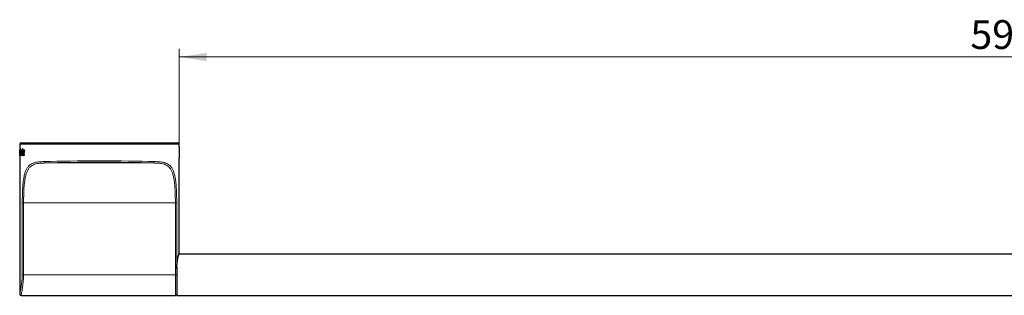
# Model space of a CAD drawing. Units: millimetres. Extents: x 94 to 1170, y 126 to 693.
# Drawn here: x 94 to 452, y 199 to 299 of the extents above; entities that cross this region are included whole.
import ezdxf

# ---------------------------------------------------------------- set-up
doc = ezdxf.new("R2010")
doc.units = ezdxf.units.MM
doc.header["$LTSCALE"] = 3
doc.linetypes.add('SLD-Durchgehend', pattern=[0])
doc.styles.add('SLDTEXTSTYLE0', font='GOTHIC.TTF', dxfattribs={"width": 0.913})
doc.dimstyles.new('SLDDIMSTYLE0', dxfattribs={"dimtxt": 10.5, "dimasz": 9.906, "dimexe": 0, "dimexo": 0.0625, "dimgap": 2.625, "dimtad": 1, "dimdec": 0, "dimrnd": 1e-09, "dimzin": 12, "dimdsep": 46, "dimtxsty": 'SLDTEXTSTYLE0', "dimsah": 1, "dimcen": 0.09, "dimadec": 0, "dimazin": 3, "dimtfac": 1, "dimtdec": 0, "dimtofl": 0, "dimtmove": 0, "dimatfit": 3, "dimfxl": 1, "dimfrac": 2, "dimtolj": 1, "dimtzin": 12, "dimarcsym": 0})

# ---------------------------------------------------------------- blocks, each defined once
blk = doc.blocks.new('_D_2')
at = {"color": 7, "linetype": 'SLD-Durchgehend', "lineweight": 0}
for p, q in [((152.45, 251.71), (152.45, 288.49)), ((750.65, 251.69), (750.65, 288.49)), ((750.65, 285.49), (152.45, 285.49))]:
    blk.add_line(p, q, dxfattribs=at)
at = {"color": 7, "linetype": 'SLD-Durchgehend', "lineweight": 18}
for points in [[(152.45, 285.49), (162.35, 283.97), (162.35, 287.01)], [(750.65, 285.49), (740.74, 287.01), (740.74, 283.97)]]:
    blk.add_solid(points, dxfattribs=at)
at = {"color": 7, "linetype": 'SLD-Durchgehend', "lineweight": 18, "insert": (439.91, 298.9), "char_height": 10.5, "attachment_point": 1, "style": 'SLDTEXTSTYLE0'}
blk.add_mtext('598', dxfattribs=at)

msp = doc.modelspace()

# ---------------------------------------------------------------- linework, layer by layer
at = {"color": 7, "linetype": 'SLD-Durchgehend', "lineweight": 25}
for p, q in [((94.945, 254.19), (151.945, 254.19)), ((94.445, 253.69), (94.445, 251.478)), ((94.445, 250.81), (94.445, 250.236)), ((94.455, 251.478), (94.455, 251.451)), ((94.468, 250.503), (94.458, 250.503)), ((94.461, 251.238), (94.461, 251.226)), ((94.471, 251.238), (94.471, 251.226)), ((94.472, 251.226), (94.472, 251.261)), ((94.494, 250.674), (94.484, 250.674)), ((94.557, 251.434), (94.547, 251.434)), ((94.559, 251.709), (94.549, 251.709)), ((94.59, 251.208), (94.591, 251.193)), ((94.6, 251.208), (94.59, 251.208)), ((94.601, 251.193), (94.591, 251.193)), ((94.6, 251.208), (94.601, 251.193)), ((94.624, 251.191), (94.622, 251.227)), ((94.662, 252.184), (94.662, 249.687)), ((94.662, 252.184), (94.699, 252.184)), ((94.672, 252.184), (94.672, 249.687)), ((94.699, 251.433), (94.699, 252.184)), ((94.709, 251.433), (94.699, 251.433)), ((94.699, 249.687), (94.699, 250.834)), ((94.783, 251.434), (94.773, 251.434)), ((94.787, 251.709), (94.777, 251.709)), ((94.842, 250.943), (94.842, 249.687)), ((94.852, 250.943), (94.852, 249.687)), ((94.892, 249.687), (94.892, 251.015)), ((95.141, 251.705), (95.131, 251.705)), ((95.141, 251.43), (95.131, 251.43)), ((95.267, 251.657), (95.339, 251.657)), ((95.267, 251.657), (95.267, 251.474)), ((95.276, 251.474), (95.267, 251.474)), ((95.276, 251.657), (95.276, 251.474)), ((95.338, 249.683), (95.338, 251.406)), ((95.338, 251.406), (95.339, 251.406)), ((95.339, 251.406), (95.339, 251.657)), ((95.422, 251.661), (95.484, 251.661)), ((95.422, 251.661), (95.422, 251.41)), ((95.422, 251.41), (95.484, 251.41)), ((95.432, 251.661), (95.432, 251.41)), ((95.484, 252.184), (95.562, 252.184)), ((95.484, 252.184), (95.484, 251.661)), ((95.493, 251.661), (95.484, 251.661)), ((95.484, 251.41), (95.484, 250.005)), ((95.493, 251.41), (95.484, 251.41)), ((95.493, 252.184), (95.493, 251.661)), ((95.493, 251.41), (95.493, 250.005)), ((95.562, 251.661), (95.562, 252.184)), ((95.562, 251.661), (95.652, 251.661)), ((95.562, 250.165), (95.562, 251.41)), ((95.562, 251.41), (95.652, 251.41)), ((95.652, 251.41), (95.652, 251.661)), ((95.753, 251.664), (96.214, 251.664)), ((95.753, 251.664), (95.753, 251.413)), ((95.763, 251.664), (95.763, 251.413)), ((96.076, 251.413), (96.085, 251.413)), ((96.214, 251.499), (96.214, 251.664)), ((152.445, 252.69), (152.445, 253.69)), ((94.445, 249.897), (94.445, 199.277)), ((94.446, 250.217), (94.446, 250.236)), ((94.461, 249.885), (94.451, 249.885)), ((94.473, 250.252), (94.463, 250.252)), ((94.555, 249.914), (94.545, 249.914)), ((94.545, 249.639), (94.545, 249.639)), ((94.593, 250.227), (94.593, 250.212)), ((94.602, 250.212), (94.593, 250.212)), ((94.603, 250.227), (94.602, 250.212)), ((94.626, 250.192), (94.627, 250.227)), ((94.662, 249.687), (94.699, 249.687)), ((94.842, 249.687), (94.892, 249.687)), ((95.141, 249.91), (95.131, 249.91)), ((95.141, 249.635), (95.131, 249.635)), ((95.27, 249.882), (95.279, 249.683)), ((95.28, 249.882), (95.27, 249.882)), ((95.279, 249.683), (95.338, 249.683)), ((95.28, 249.882), (95.289, 249.683)), ((95.594, 249.926), (95.652, 249.926)), ((95.652, 249.678), (95.652, 249.926)), ((95.753, 249.889), (95.753, 249.69)), ((95.753, 249.889), (95.763, 249.889)), ((95.753, 249.69), (96.219, 249.69)), ((95.763, 249.889), (95.763, 249.69)), ((95.872, 249.942), (96.219, 249.942)), ((96.219, 249.69), (96.219, 249.942)), ((152.445, 214.232), (152.445, 248.715)), ((750.821, 213.69), (152.282, 213.69)), ((151.545, 208.694), (151.545, 199.814)), ((151.545, 206.129), (151.545, 206.128)), ((94.967, 198.69), (151.072, 198.69)), ((151.545, 199.814), (151.545, 198.69)), ((151.545, 198.69), (751.545, 198.69))]:
    msp.add_line(p, q, dxfattribs=at)
at = {"color": 8, "linetype": 'SLD-Durchgehend', "lineweight": 18}
for p, q in [((152.445, 253.69), (94.445, 253.69)), ((94.459, 250.603), (94.449, 250.603)), ((94.852, 250.943), (94.842, 250.943)), ((94.961, 250.67), (94.951, 250.67)), ((95.278, 250.67), (95.268, 250.67)), ((95.011, 249.901), (95.001, 249.901)), ((95.493, 250.005), (95.484, 250.005)), ((95.523, 249.739), (95.513, 249.739)), ((95.589, 249.678), (95.58, 249.678)), ((103.868, 246.901), (143.023, 246.901)), ((95.878, 232.401), (151.013, 232.401)), ((95.818, 206.125), (151.072, 206.125)), ((151.072, 198.69), (151.072, 206.125)), ((151.505, 206.127), (151.505, 206.128))]:
    msp.add_line(p, q, dxfattribs=at)
at = {"color": 7, "linetype": 'SLD-Durchgehend', "lineweight": 25, "flags": 128}
msp.add_lwpolyline([(151.554, 208.991), (151.557, 208.994), (151.558, 208.997), (151.559, 209), (151.56, 209.003), (151.559, 209.006), (151.557, 209.009), (151.554, 209.011), (151.551, 209.014)], dxfattribs=at)
at = {"color": 8, "linetype": 'SLD-Durchgehend', "lineweight": 18, "flags": 128}
msp.add_lwpolyline([(151.505, 198.939), (151.505, 199.119), (151.505, 199.649), (151.505, 200.504), (151.505, 201.641), (151.505, 203.003), (151.505, 204.524), (151.505, 206.127)], dxfattribs=at)
at = {"color": 7, "linetype": 'SLD-Durchgehend', "lineweight": 25}
for centre, radius, start, end in [((94.945, 253.69), 0.5, 90, 180), ((151.945, 253.69), 0.5, 0, 90), ((181.407, 250.69), 29.031, 176.04977, 183.9017), ((151.072, 199.19), 0.5, 269.99997, 329.85507), ((151.245, 199.09), 0.3, 329.85507, 0)]:
    msp.add_arc(centre, radius, start, end, dxfattribs=at)
at = {"color": 8, "linetype": 'SLD-Durchgehend', "lineweight": 18}
for centre, radius, start, end in [((103.98, 247.346), 0.459, 173.14566, 255.85975), ((142.911, 247.346), 0.459, 284.14025, 6.85434), ((95.848, 255.91), 23.509, 268.89371, 270.07252), ((151.043, 255.91), 23.509, 269.92748, 271.10629), ((151.517, 209.192), 0.684, 269.67586, 272.41133), ((95.785, 229.323), 23.198, 268.88564, 270.08281), ((151.045, 239.831), 33.707, 270.047, 270.78201), ((151.51, 206.968), 0.84, 269.66207, 272.43091), ((151.51, 206.954), 0.827, 269.65686, 272.46826)]:
    msp.add_arc(centre, radius, start, end, dxfattribs=at)
for centre, major_axis, ratio, start_param, end_param in [((123.445, 246.678), (29, 0), 0.0343187, 0.8135379, 2.3280548), ((123.445, 246.178), (28.5, 0), 0.0349208, 0.8135379, 2.3280548), ((123.445, -595.961), (0, 3265.777), 0.00888, 1.3143438, 1.3226529), ((123.445, -595.965), (0, 3265.777), 0.0087269, 1.3143438, 1.3226529), ((123.445, -595.965), (0, 3265.777), 0.0087269, 4.9605324, 4.9688415), ((123.445, -595.961), (0, 3265.777), 0.00888, 4.961444, 4.9688415)]:
    msp.add_ellipse(centre, major_axis=major_axis, ratio=ratio, start_param=start_param, end_param=end_param, dxfattribs=at)
at = {"color": 7, "linetype": 'SLD-Durchgehend', "lineweight": 25}
for points, knots in [([(94.446, 251.149), (94.446, 251.23), (94.446, 251.307), (94.445, 251.413), (94.445, 251.446), (94.445, 251.508), (94.445, 251.534), (94.446, 251.571), (94.446, 251.581), (94.446, 251.602), (94.446, 251.612), (94.446, 251.638), (94.447, 251.653), (94.447, 251.669), (94.447, 251.671), (94.447, 251.676), (94.447, 251.678), (94.448, 251.685), (94.448, 251.688), (94.449, 251.697), (94.449, 251.701), (94.45, 251.703)], [0, 0, 0, 0, 0.25, 0.25, 0.375, 0.375, 0.5, 0.5, 0.5625, 0.5625, 0.625, 0.625, 0.75, 0.75, 0.78125, 0.78125, 0.8125, 0.8125, 0.875, 0.875, 1, 1, 1, 1]), ([(94.449, 250.603), (94.448, 250.62), (94.447, 250.639), (94.446, 250.662), (94.446, 250.664), (94.446, 250.667), (94.446, 250.668), (94.446, 250.669), (94.446, 250.67), (94.446, 250.673), (94.446, 250.675), (94.446, 250.685), (94.446, 250.693), (94.446, 250.719), (94.446, 250.739), (94.445, 250.782), (94.445, 250.805), (94.445, 250.86), (94.446, 250.889), (94.446, 250.987), (94.446, 251.063), (94.446, 251.149)], [0, 0, 0, 0, 0.25, 0.25, 0.28125, 0.28125, 0.2890625, 0.2890625, 0.296875, 0.296875, 0.3125, 0.3125, 0.375, 0.375, 0.5, 0.5, 0.625, 0.625, 0.75, 0.75, 1, 1, 1, 1]), ([(94.451, 251.451), (94.448, 251.445), (94.447, 251.423), (94.447, 251.384), (94.447, 251.382), (94.447, 251.379), (94.447, 251.377), (94.447, 251.372), (94.447, 251.368), (94.447, 251.357), (94.446, 251.348), (94.446, 251.322), (94.446, 251.302), (94.446, 251.277), (94.446, 251.275), (94.446, 251.271), (94.446, 251.268), (94.446, 251.261), (94.446, 251.256), (94.446, 251.241), (94.446, 251.23), (94.446, 251.195), (94.446, 251.169), (94.446, 251.141)], [0, 0, 0, 0, 0.5, 0.5, 0.515625, 0.515625, 0.53125, 0.53125, 0.5625, 0.5625, 0.625, 0.625, 0.75, 0.75, 0.765625, 0.765625, 0.78125, 0.78125, 0.8125, 0.8125, 0.875, 0.875, 1, 1, 1, 1]), ([(94.446, 251.141), (94.446, 251.086), (94.446, 251.041), (94.446, 251.001), (94.446, 250.998), (94.446, 250.991), (94.446, 250.987), (94.446, 250.976), (94.447, 250.969), (94.447, 250.949), (94.447, 250.936), (94.447, 250.923)], [0, 0, 0, 0, 0.5, 0.5, 0.5625, 0.5625, 0.625, 0.625, 0.75, 0.75, 1, 1, 1, 1]), ([(94.447, 250.923), (94.448, 250.903), (94.449, 250.883), (94.45, 250.864), (94.45, 250.864), (94.45, 250.864), (94.45, 250.863), (94.45, 250.863), (94.45, 250.863), (94.45, 250.862), (94.45, 250.861), (94.451, 250.858), (94.451, 250.857), (94.451, 250.851), (94.452, 250.847), (94.453, 250.833), (94.454, 250.826), (94.454, 250.821)], [0, 0, 0, 0, 0.5, 0.5, 0.5078125, 0.5078125, 0.515625, 0.515625, 0.53125, 0.53125, 0.5625, 0.5625, 0.625, 0.625, 0.75, 0.75, 1, 1, 1, 1]), ([(94.458, 250.503), (94.457, 250.525), (94.455, 250.545), (94.453, 250.564), (94.453, 250.564), (94.453, 250.565), (94.453, 250.566), (94.453, 250.567), (94.453, 250.568), (94.452, 250.57), (94.452, 250.572), (94.452, 250.577), (94.451, 250.581), (94.451, 250.587), (94.45, 250.59), (94.45, 250.597), (94.45, 250.6), (94.449, 250.603)], [0, 0, 0, 0, 0.5, 0.5, 0.515625, 0.515625, 0.53125, 0.53125, 0.5625, 0.5625, 0.625, 0.625, 0.75, 0.75, 0.875, 0.875, 1, 1, 1, 1]), ([(94.451, 251.704), (94.454, 251.704), (94.458, 251.664), (94.463, 251.565), (94.463, 251.544), (94.465, 251.498), (94.466, 251.473), (94.469, 251.392), (94.47, 251.33), (94.472, 251.261)], [0, 0, 0, 0, 0.5, 0.5, 0.625, 0.625, 0.75, 0.75, 1, 1, 1, 1]), ([(94.461, 251.238), (94.46, 251.31), (94.458, 251.364), (94.456, 251.408), (94.455, 251.415), (94.454, 251.427), (94.454, 251.433), (94.453, 251.446), (94.452, 251.45), (94.451, 251.451)], [0, 0, 0, 0, 0.5, 0.5, 0.625, 0.625, 0.75, 0.75, 1, 1, 1, 1]), ([(94.454, 250.821), (94.457, 250.801), (94.459, 250.78), (94.461, 250.758), (94.461, 250.756), (94.461, 250.754), (94.461, 250.753), (94.461, 250.751), (94.461, 250.749), (94.462, 250.743), (94.462, 250.738), (94.463, 250.726), (94.464, 250.717), (94.466, 250.689), (94.467, 250.669), (94.468, 250.645), (94.468, 250.641), (94.468, 250.635), (94.468, 250.632), (94.469, 250.622), (94.469, 250.615), (94.47, 250.594), (94.47, 250.58), (94.472, 250.535), (94.473, 250.502), (94.473, 250.458), (94.474, 250.45), (94.474, 250.434), (94.474, 250.425), (94.474, 250.399), (94.474, 250.381), (94.475, 250.325), (94.475, 250.286), (94.475, 250.244)], [0, 0, 0, 0, 0.25, 0.25, 0.2578125, 0.2578125, 0.265625, 0.265625, 0.28125, 0.28125, 0.3125, 0.3125, 0.375, 0.375, 0.5, 0.5, 0.515625, 0.515625, 0.53125, 0.53125, 0.5625, 0.5625, 0.625, 0.625, 0.75, 0.75, 0.78125, 0.78125, 0.8125, 0.8125, 0.875, 0.875, 1, 1, 1, 1]), ([(94.457, 251.66), (94.456, 251.632), (94.455, 251.59), (94.455, 251.506), (94.455, 251.478)], [0, 0, 0, 0, 0.6558596, 1, 1, 1, 1]), ([(94.455, 250.81), (94.455, 250.793), (94.455, 250.722), (94.456, 250.651), (94.458, 250.619), (94.459, 250.603)], [0, 0, 0, 0, 0.1340381, 0.5588644, 1, 1, 1, 1]), ([(94.463, 250.252), (94.463, 250.313), (94.463, 250.364), (94.461, 250.423), (94.461, 250.44), (94.46, 250.473), (94.459, 250.489), (94.458, 250.503)], [0, 0, 0, 0, 0.5, 0.5, 0.75, 0.75, 1, 1, 1, 1]), ([(94.459, 250.603), (94.46, 250.597), (94.461, 250.584), (94.463, 250.563), (94.465, 250.54), (94.467, 250.514), (94.468, 250.503)], [0, 0, 0, 0, 0.2500813, 0.500155, 0.7781119, 1, 1, 1, 1]), ([(94.461, 251.451), (94.461, 251.449), (94.462, 251.447), (94.464, 251.429), (94.466, 251.396), (94.469, 251.335), (94.47, 251.271), (94.471, 251.238)], [0, 0, 0, 0, 0.1786449, 0.3440693, 0.5004915, 0.7423634, 1, 1, 1, 1]), ([(94.468, 250.503), (94.469, 250.493), (94.47, 250.476), (94.471, 250.442), (94.472, 250.398), (94.473, 250.333), (94.473, 250.28), (94.473, 250.252)], [0, 0, 0, 0, 0.1867712, 0.3519302, 0.500456, 0.7327702, 1, 1, 1, 1]), ([(94.484, 250.674), (94.485, 250.814), (94.486, 250.943), (94.488, 251.07), (94.488, 251.079), (94.488, 251.095), (94.488, 251.103), (94.489, 251.127), (94.489, 251.143), (94.49, 251.189), (94.491, 251.219), (94.494, 251.304), (94.496, 251.357), (94.499, 251.418), (94.5, 251.43), (94.501, 251.454), (94.502, 251.466), (94.504, 251.499), (94.506, 251.52), (94.511, 251.577), (94.515, 251.609), (94.52, 251.642), (94.521, 251.647), (94.524, 251.658), (94.525, 251.663), (94.528, 251.677), (94.531, 251.685), (94.538, 251.703), (94.543, 251.709), (94.549, 251.709)], [0, 0, 0, 0, 0.25, 0.25, 0.265625, 0.265625, 0.28125, 0.28125, 0.3125, 0.3125, 0.375, 0.375, 0.5, 0.5, 0.53125, 0.53125, 0.5625, 0.5625, 0.625, 0.625, 0.75, 0.75, 0.78125, 0.78125, 0.8125, 0.8125, 0.875, 0.875, 1, 1, 1, 1]), ([(94.545, 249.639), (94.534, 249.639), (94.525, 249.667), (94.509, 249.78), (94.502, 249.859), (94.497, 249.975), (94.496, 249.987), (94.495, 250.012), (94.495, 250.025), (94.493, 250.064), (94.492, 250.091), (94.49, 250.175), (94.489, 250.235), (94.487, 250.306), (94.487, 250.313), (94.487, 250.328), (94.487, 250.335), (94.487, 250.358), (94.486, 250.373), (94.486, 250.418), (94.486, 250.449), (94.485, 250.543), (94.485, 250.607), (94.484, 250.674)], [0, 0, 0, 0, 0.25, 0.25, 0.5, 0.5, 0.53125, 0.53125, 0.5625, 0.5625, 0.625, 0.625, 0.75, 0.75, 0.765625, 0.765625, 0.78125, 0.78125, 0.8125, 0.8125, 0.875, 0.875, 1, 1, 1, 1]), ([(94.559, 251.709), (94.556, 251.708), (94.551, 251.707), (94.543, 251.692), (94.536, 251.669), (94.527, 251.626), (94.517, 251.545), (94.508, 251.411), (94.502, 251.248), (94.497, 251.067), (94.495, 250.873), (94.495, 250.742), (94.494, 250.674)], [0, 0, 0, 0, 0.0651597, 0.1281615, 0.1896132, 0.2501691, 0.3749475, 0.4999464, 0.6223271, 0.749883, 0.8714569, 1, 1, 1, 1]), ([(94.494, 250.674), (94.495, 250.641), (94.495, 250.576), (94.495, 250.481), (94.496, 250.388), (94.498, 250.265), (94.501, 250.118), (94.507, 249.957), (94.515, 249.82), (94.526, 249.717), (94.539, 249.651), (94.549, 249.643), (94.555, 249.639)], [0, 0, 0, 0, 0.06487149, 0.12799941, 0.18970479, 0.25033128, 0.37764822, 0.50036772, 0.62670387, 0.75022881, 0.87398497, 1, 1, 1, 1]), ([(94.547, 251.434), (94.539, 251.433), (94.532, 251.412), (94.52, 251.33), (94.515, 251.271), (94.511, 251.19), (94.51, 251.187), (94.51, 251.178), (94.51, 251.174), (94.509, 251.161), (94.509, 251.152), (94.508, 251.125), (94.507, 251.106), (94.505, 251.048), (94.504, 251.008), (94.502, 250.877), (94.501, 250.781), (94.501, 250.674)], [0, 0, 0, 0, 0.25, 0.25, 0.5, 0.5, 0.515625, 0.515625, 0.53125, 0.53125, 0.5625, 0.5625, 0.625, 0.625, 0.75, 0.75, 1, 1, 1, 1]), ([(94.501, 250.674), (94.501, 250.466), (94.504, 250.295), (94.511, 250.157), (94.511, 250.151), (94.511, 250.142), (94.512, 250.138), (94.512, 250.124), (94.513, 250.115), (94.514, 250.09), (94.515, 250.074), (94.519, 250.029), (94.522, 250.003), (94.526, 249.971), (94.527, 249.961), (94.531, 249.944), (94.532, 249.937), (94.537, 249.92), (94.541, 249.915), (94.545, 249.914)], [0, 0, 0, 0, 0.5, 0.5, 0.515625, 0.515625, 0.53125, 0.53125, 0.5625, 0.5625, 0.625, 0.625, 0.75, 0.75, 0.8125, 0.8125, 0.875, 0.875, 1, 1, 1, 1]), ([(94.557, 251.434), (94.56, 251.432), (94.566, 251.43), (94.575, 251.411), (94.583, 251.38), (94.59, 251.336), (94.596, 251.278), (94.599, 251.231), (94.6, 251.208)], [0, 0, 0, 0, 0.2068217, 0.3909174, 0.5562074, 0.7080752, 0.8534037, 1, 1, 1, 1]), ([(94.699, 251.433), (94.707, 251.526), (94.718, 251.596), (94.733, 251.649), (94.735, 251.654), (94.738, 251.663), (94.74, 251.668), (94.745, 251.68), (94.749, 251.687), (94.76, 251.704), (94.769, 251.709), (94.777, 251.709)], [0, 0, 0, 0, 0.5, 0.5, 0.5625, 0.5625, 0.625, 0.625, 0.75, 0.75, 1, 1, 1, 1]), ([(94.773, 251.434), (94.761, 251.433), (94.75, 251.418), (94.74, 251.387), (94.738, 251.382), (94.736, 251.374), (94.735, 251.369), (94.731, 251.355), (94.729, 251.345), (94.723, 251.312), (94.719, 251.286), (94.716, 251.253), (94.715, 251.25), (94.715, 251.243), (94.714, 251.24), (94.713, 251.23), (94.713, 251.223), (94.711, 251.202), (94.71, 251.187), (94.706, 251.141), (94.705, 251.108), (94.7, 251.003), (94.699, 250.923), (94.699, 250.834)], [0, 0, 0, 0, 0.25, 0.25, 0.28125, 0.28125, 0.3125, 0.3125, 0.375, 0.375, 0.5, 0.5, 0.515625, 0.515625, 0.53125, 0.53125, 0.5625, 0.5625, 0.625, 0.625, 0.75, 0.75, 1, 1, 1, 1]), ([(94.787, 251.709), (94.783, 251.709), (94.775, 251.707), (94.763, 251.694), (94.752, 251.674), (94.738, 251.634), (94.722, 251.562), (94.713, 251.476), (94.709, 251.433)], [0, 0, 0, 0, 0.1317867, 0.2581562, 0.3805734, 0.5006481, 0.7495205, 1, 1, 1, 1]), ([(94.842, 250.943), (94.842, 251.016), (94.841, 251.08), (94.839, 251.135), (94.839, 251.138), (94.839, 251.142), (94.839, 251.145), (94.839, 251.151), (94.838, 251.156), (94.838, 251.169), (94.838, 251.177), (94.836, 251.202), (94.835, 251.217), (94.832, 251.261), (94.83, 251.286), (94.826, 251.314), (94.825, 251.32), (94.824, 251.331), (94.823, 251.336), (94.82, 251.352), (94.818, 251.361), (94.812, 251.386), (94.807, 251.4), (94.801, 251.411), (94.801, 251.411), (94.8, 251.413), (94.799, 251.414), (94.798, 251.416), (94.797, 251.418), (94.793, 251.422), (94.791, 251.425), (94.784, 251.431), (94.778, 251.433), (94.773, 251.434)], [0, 0, 0, 0, 0.25, 0.25, 0.2578125, 0.2578125, 0.265625, 0.265625, 0.28125, 0.28125, 0.3125, 0.3125, 0.375, 0.375, 0.5, 0.5, 0.53125, 0.53125, 0.5625, 0.5625, 0.625, 0.625, 0.75, 0.75, 0.765625, 0.765625, 0.78125, 0.78125, 0.8125, 0.8125, 0.875, 0.875, 1, 1, 1, 1]), ([(94.783, 251.434), (94.788, 251.432), (94.797, 251.43), (94.812, 251.412), (94.826, 251.375), (94.837, 251.312), (94.845, 251.229), (94.849, 251.138), (94.852, 251.041), (94.852, 250.977), (94.852, 250.943)], [0, 0, 0, 0, 0.13659079, 0.25023871, 0.37971885, 0.49966171, 0.61559642, 0.74957533, 0.86524017, 1, 1, 1, 1]), ([(94.951, 250.67), (94.951, 250.82), (94.955, 250.956), (94.963, 251.087), (94.963, 251.097), (94.964, 251.114), (94.965, 251.123), (94.967, 251.148), (94.968, 251.165), (94.972, 251.213), (94.975, 251.244), (94.985, 251.334), (94.992, 251.389), (95.001, 251.438)], [0, 0, 0, 0, 0.5, 0.5, 0.53125, 0.53125, 0.5625, 0.5625, 0.625, 0.625, 0.75, 0.75, 1, 1, 1, 1]), ([(95.001, 249.901), (94.983, 250), (94.971, 250.12), (94.962, 250.269), (94.961, 250.276), (94.961, 250.291), (94.96, 250.299), (94.959, 250.323), (94.958, 250.339), (94.956, 250.388), (94.955, 250.421), (94.952, 250.523), (94.951, 250.595), (94.951, 250.67)], [0, 0, 0, 0, 0.5, 0.5, 0.53125, 0.53125, 0.5625, 0.5625, 0.625, 0.625, 0.75, 0.75, 1, 1, 1, 1]), ([(95.011, 251.438), (95.007, 251.418), (95.001, 251.377), (94.992, 251.31), (94.984, 251.238), (94.977, 251.161), (94.97, 251.044), (94.963, 250.88), (94.962, 250.742), (94.961, 250.67)], [0, 0, 0, 0, 0.0971894, 0.1950023, 0.2942536, 0.3957234, 0.5001423, 0.7407516, 1, 1, 1, 1]), ([(94.961, 250.67), (94.961, 250.633), (94.962, 250.561), (94.964, 250.456), (94.967, 250.356), (94.973, 250.245), (94.981, 250.127), (94.994, 250.005), (95.005, 249.936), (95.011, 249.901)], [0, 0, 0, 0, 0.1323672, 0.2593872, 0.3817376, 0.5001762, 0.6723351, 0.837744, 1, 1, 1, 1]), ([(95.001, 251.438), (95.017, 251.527), (95.036, 251.594), (95.064, 251.65), (95.07, 251.66), (95.081, 251.676), (95.087, 251.683), (95.105, 251.699), (95.118, 251.705), (95.131, 251.705)], [0, 0, 0, 0, 0.5, 0.5, 0.625, 0.625, 0.75, 0.75, 1, 1, 1, 1]), ([(95.007, 250.67), (95.007, 250.702), (95.007, 250.764), (95.01, 250.854), (95.014, 250.957), (95.021, 251.071), (95.034, 251.191), (95.052, 251.294), (95.075, 251.371), (95.102, 251.421), (95.121, 251.427), (95.131, 251.43)], [0, 0, 0, 0, 0.0875587, 0.1708177, 0.2503196, 0.3793443, 0.5003899, 0.6272235, 0.7502092, 0.8727021, 1, 1, 1, 1]), ([(95.131, 249.91), (95.126, 249.911), (95.116, 249.913), (95.102, 249.925), (95.088, 249.944), (95.071, 249.98), (95.052, 250.045), (95.034, 250.147), (95.021, 250.266), (95.013, 250.392), (95.008, 250.529), (95.007, 250.622), (95.007, 250.67)], [0, 0, 0, 0, 0.0649091, 0.1276508, 0.1890912, 0.2501514, 0.3731695, 0.4998691, 0.6181591, 0.7443101, 0.8672697, 1, 1, 1, 1]), ([(95.141, 251.705), (95.135, 251.704), (95.122, 251.703), (95.103, 251.69), (95.085, 251.669), (95.063, 251.63), (95.036, 251.561), (95.019, 251.479), (95.011, 251.438)], [0, 0, 0, 0, 0.1292312, 0.2549158, 0.3782175, 0.5003681, 0.7495293, 1, 1, 1, 1]), ([(95.131, 251.705), (95.156, 251.705), (95.18, 251.686), (95.208, 251.638), (95.214, 251.627), (95.225, 251.603), (95.231, 251.589), (95.247, 251.546), (95.257, 251.512), (95.267, 251.474)], [0, 0, 0, 0, 0.5, 0.5, 0.625, 0.625, 0.75, 0.75, 1, 1, 1, 1]), ([(95.131, 251.43), (95.136, 251.429), (95.146, 251.427), (95.161, 251.415), (95.176, 251.395), (95.194, 251.359), (95.215, 251.294), (95.236, 251.191), (95.251, 251.071), (95.261, 250.943), (95.267, 250.808), (95.268, 250.717), (95.268, 250.67)], [0, 0, 0, 0, 0.0645527, 0.1271697, 0.1887341, 0.2501744, 0.3731421, 0.4998742, 0.6208992, 0.7498386, 0.8705363, 1, 1, 1, 1]), ([(95.268, 250.67), (95.268, 250.637), (95.267, 250.574), (95.265, 250.482), (95.26, 250.378), (95.251, 250.266), (95.236, 250.147), (95.215, 250.045), (95.19, 249.968), (95.161, 249.919), (95.141, 249.913), (95.131, 249.91)], [0, 0, 0, 0, 0.0897148, 0.1748224, 0.2558953, 0.3820377, 0.5003988, 0.6271646, 0.7502052, 0.8725128, 1, 1, 1, 1]), ([(95.278, 250.67), (95.278, 250.719), (95.277, 250.765), (95.275, 250.833), (95.274, 250.855), (95.273, 250.887), (95.272, 250.898), (95.272, 250.913), (95.271, 250.919), (95.271, 250.929), (95.271, 250.933), (95.267, 250.987), (95.264, 251.031), (95.257, 251.093), (95.255, 251.113), (95.251, 251.141), (95.25, 251.151), (95.248, 251.164), (95.247, 251.169), (95.246, 251.178), (95.245, 251.182), (95.22, 251.343), (95.182, 251.428), (95.141, 251.43)], [0, 0, 0, 0, 0.125, 0.125, 0.1875, 0.1875, 0.21875, 0.21875, 0.234375, 0.234375, 0.25, 0.25, 0.375, 0.375, 0.4375, 0.4375, 0.46875, 0.46875, 0.484375, 0.484375, 0.5, 0.5, 1, 1, 1, 1]), ([(95.141, 249.91), (95.162, 249.911), (95.181, 249.931), (95.208, 249.993), (95.216, 250.019), (95.228, 250.064), (95.231, 250.08), (95.237, 250.106), (95.238, 250.115), (95.242, 250.133), (95.243, 250.143), (95.251, 250.188), (95.256, 250.227), (95.261, 250.281), (95.262, 250.291), (95.264, 250.313), (95.265, 250.323), (95.267, 250.353), (95.269, 250.373), (95.275, 250.478), (95.278, 250.57), (95.278, 250.67)], [0, 0, 0, 0, 0.25, 0.25, 0.375, 0.375, 0.4375, 0.4375, 0.46875, 0.46875, 0.5, 0.5, 0.625, 0.625, 0.65625, 0.65625, 0.6875, 0.6875, 0.75, 0.75, 1, 1, 1, 1]), ([(94.451, 249.635), (94.449, 249.638), (94.448, 249.653), (94.447, 249.695), (94.446, 249.712), (94.446, 249.752), (94.446, 249.774), (94.445, 249.849), (94.445, 249.91), (94.446, 250.045), (94.446, 250.12), (94.446, 250.203)], [0, 0, 0, 0, 0.25, 0.25, 0.375, 0.375, 0.5, 0.5, 0.75, 0.75, 1, 1, 1, 1]), ([(94.446, 250.217), (94.446, 250.106), (94.446, 250.022), (94.447, 249.959), (94.447, 249.954), (94.447, 249.942), (94.447, 249.937), (94.448, 249.922), (94.448, 249.914), (94.449, 249.894), (94.45, 249.886), (94.451, 249.885)], [0, 0, 0, 0, 0.5, 0.5, 0.5625, 0.5625, 0.625, 0.625, 0.75, 0.75, 1, 1, 1, 1]), ([(94.451, 249.885), (94.454, 249.89), (94.457, 249.919), (94.459, 249.975), (94.459, 249.979), (94.46, 249.987), (94.46, 249.992), (94.46, 250.005), (94.461, 250.014), (94.461, 250.043), (94.462, 250.064), (94.463, 250.134), (94.463, 250.189), (94.463, 250.252)], [0, 0, 0, 0, 0.5, 0.5, 0.53125, 0.53125, 0.5625, 0.5625, 0.625, 0.625, 0.75, 0.75, 1, 1, 1, 1]), ([(94.475, 250.244), (94.475, 250.152), (94.474, 250.068), (94.471, 249.912), (94.468, 249.846), (94.465, 249.784), (94.465, 249.779), (94.464, 249.767), (94.464, 249.761), (94.463, 249.744), (94.462, 249.734), (94.46, 249.705), (94.459, 249.689), (94.458, 249.674), (94.457, 249.672), (94.457, 249.67), (94.457, 249.668), (94.457, 249.664), (94.456, 249.662), (94.455, 249.655), (94.455, 249.651), (94.453, 249.641), (94.452, 249.636), (94.451, 249.635)], [0, 0, 0, 0, 0.25, 0.25, 0.5, 0.5, 0.53125, 0.53125, 0.5625, 0.5625, 0.625, 0.625, 0.75, 0.75, 0.765625, 0.765625, 0.78125, 0.78125, 0.8125, 0.8125, 0.875, 0.875, 1, 1, 1, 1]), ([(94.456, 249.897), (94.456, 249.863), (94.456, 249.767), (94.456, 249.693), (94.458, 249.677), (94.458, 249.675)], [0, 0, 0, 0, 0.3239987, 0.9219781, 1, 1, 1, 1]), ([(94.473, 250.252), (94.473, 250.228), (94.473, 250.182), (94.473, 250.117), (94.472, 250.06), (94.471, 250.01), (94.468, 249.952), (94.465, 249.899), (94.463, 249.89), (94.461, 249.885)], [0, 0, 0, 0, 0.1117488, 0.2141535, 0.3104519, 0.4045147, 0.5004833, 0.7247088, 1, 1, 1, 1]), ([(94.545, 249.914), (94.555, 249.915), (94.564, 249.938), (94.573, 249.988), (94.574, 249.995), (94.576, 250.009), (94.577, 250.016), (94.58, 250.04), (94.582, 250.057), (94.587, 250.115), (94.59, 250.16), (94.593, 250.212)], [0, 0, 0, 0, 0.5, 0.5, 0.5625, 0.5625, 0.625, 0.625, 0.75, 0.75, 1, 1, 1, 1]), ([(94.626, 250.192), (94.617, 250.003), (94.606, 249.864), (94.588, 249.75), (94.585, 249.731), (94.578, 249.698), (94.574, 249.684), (94.562, 249.65), (94.554, 249.639), (94.545, 249.639)], [0, 0, 0, 0, 0.5, 0.5, 0.625, 0.625, 0.75, 0.75, 1, 1, 1, 1]), ([(94.602, 250.212), (94.601, 250.187), (94.599, 250.139), (94.594, 250.076), (94.588, 250.022), (94.58, 249.968), (94.568, 249.923), (94.559, 249.917), (94.555, 249.914)], [0, 0, 0, 0, 0.1326484, 0.2582051, 0.3796697, 0.5003475, 0.7337757, 1, 1, 1, 1]), ([(95.131, 249.635), (95.105, 249.635), (95.08, 249.657), (95.053, 249.712), (95.048, 249.725), (95.037, 249.753), (95.032, 249.768), (95.018, 249.818), (95.009, 249.857), (95.001, 249.901)], [0, 0, 0, 0, 0.5, 0.5, 0.625, 0.625, 0.75, 0.75, 1, 1, 1, 1]), ([(95.011, 249.901), (95.015, 249.88), (95.023, 249.838), (95.037, 249.784), (95.052, 249.737), (95.074, 249.687), (95.103, 249.644), (95.128, 249.638), (95.141, 249.635)], [0, 0, 0, 0, 0.1262708, 0.250761, 0.3749414, 0.5002935, 0.7456139, 1, 1, 1, 1]), ([(95.27, 249.882), (95.251, 249.8), (95.229, 249.738), (95.199, 249.686), (95.193, 249.677), (95.181, 249.662), (95.175, 249.655), (95.157, 249.64), (95.144, 249.635), (95.131, 249.635)], [0, 0, 0, 0, 0.5, 0.5, 0.625, 0.625, 0.75, 0.75, 1, 1, 1, 1]), ([(95.493, 250.005), (95.493, 249.976), (95.494, 249.922), (95.5, 249.847), (95.509, 249.784), (95.518, 249.754), (95.523, 249.739)], [0, 0, 0, 0, 0.28924, 0.5433252, 0.7747954, 1, 1, 1, 1]), ([(95.58, 249.678), (95.566, 249.678), (95.554, 249.682), (95.544, 249.69), (95.543, 249.691), (95.542, 249.692), (95.541, 249.693), (95.539, 249.695), (95.537, 249.696), (95.533, 249.701), (95.53, 249.705), (95.522, 249.717), (95.517, 249.727), (95.513, 249.739)], [0, 0, 0, 0, 0.5, 0.5, 0.53125, 0.53125, 0.5625, 0.5625, 0.625, 0.625, 0.75, 0.75, 1, 1, 1, 1]), ([(95.523, 249.739), (95.526, 249.732), (95.532, 249.717), (95.543, 249.7), (95.555, 249.687), (95.571, 249.679), (95.583, 249.678), (95.589, 249.678)], [0, 0, 0, 0, 0.1600601, 0.3256609, 0.4998808, 0.7309891, 1, 1, 1, 1]), ([(95.567, 249.988), (95.566, 249.994), (95.566, 250), (95.565, 250.007), (95.564, 250.033), (95.563, 250.06), (95.563, 250.087), (95.562, 250.113), (95.562, 250.139), (95.562, 250.165)], [0, 0, 0, 0, 0.00002003187, 0.00002003187, 0.00002003187, 0.00010103804, 0.00010103804, 0.00010103804, 0.00017993785, 0.00017993785, 0.00017993785, 0.00017993785]), ([(95.567, 249.988), (95.568, 249.976), (95.57, 249.967), (95.571, 249.959), (95.572, 249.956), (95.573, 249.952), (95.573, 249.95), (95.575, 249.945), (95.576, 249.942), (95.579, 249.937), (95.579, 249.935), (95.582, 249.932), (95.583, 249.931), (95.587, 249.928), (95.59, 249.926), (95.594, 249.926)], [0, 0, 0, 0, 0.25, 0.25, 0.3125, 0.3125, 0.375, 0.375, 0.5, 0.5, 0.625, 0.625, 0.75, 0.75, 1, 1, 1, 1]), ([(151.551, 209.014), (151.562, 209.27), (151.579, 209.52), (151.618, 210.008), (151.642, 210.248), (151.721, 210.945), (151.783, 211.373), (151.883, 211.963), (151.918, 212.151), (151.987, 212.503), (152.022, 212.667), (152.123, 213.124), (152.187, 213.384), (152.243, 213.595)], [0, 0, 0, 0, 0.125, 0.125, 0.25, 0.25, 0.5, 0.5, 0.625, 0.625, 0.75, 0.75, 1, 1, 1, 1]), ([(152.233, 213.508), (152.284, 213.697), (152.375, 214.038), (152.402, 214.132), (152.415, 214.174)], [0, 0, 0, 0, 0.5525464, 1, 1, 1, 1]), ([(151.513, 208.507), (151.513, 208.595), (151.518, 208.681), (151.532, 208.851), (151.542, 208.935), (151.551, 209.014)], [0, 0, 0, 0, 0.5, 0.5, 1, 1, 1, 1]), ([(151.545, 208.508), (151.545, 207.848), (151.545, 207.188), (151.545, 206.529), (151.545, 206.395), (151.545, 206.262), (151.545, 206.129)], [0, 0, 0, 0, 0.0019794459, 0.0019794459, 0.0019794459, 0.0023794459, 0.0023794459, 0.0023794459, 0.0023794459]), ([(94.453, 199.278), (94.453, 199.278), (94.451, 199.268), (94.445, 199.223), (94.444, 199.13), (94.476, 198.997), (94.56, 198.858), (94.691, 198.75), (94.837, 198.69), (94.933, 198.697), (94.968, 198.699)], [0, 0, 0, 0, 0.00265265, 0.04218819, 0.14395236, 0.31990262, 0.49022932, 0.6812429, 0.88340689, 1, 1, 1, 1])]:
    msp.add_open_spline(points, degree=3, knots=knots, dxfattribs=at)
for points in [[(94.45, 251.703), (94.45, 251.703), (94.451, 251.703), (94.451, 251.703)], [(94.451, 251.703), (94.451, 251.704), (94.451, 251.704), (94.451, 251.704)], [(94.59, 251.208), (94.583, 251.357), (94.567, 251.433), (94.547, 251.434)], [(94.549, 251.709), (94.579, 251.711), (94.607, 251.549), (94.622, 251.227)], [(94.624, 251.191), (94.612, 251.191), (94.601, 251.192), (94.591, 251.193)], [(94.601, 251.193), (94.611, 251.192), (94.622, 251.191), (94.634, 251.191)], [(94.777, 251.709), (94.813, 251.709), (94.842, 251.644), (94.863, 251.515)], [(94.863, 251.515), (94.882, 251.395), (94.892, 251.228), (94.892, 251.015)], [(96.076, 251.413), (95.962, 251.413), (95.855, 251.413), (95.753, 251.413)], [(95.753, 249.889), (95.855, 250.397), (95.962, 250.905), (96.076, 251.413)], [(96.085, 251.413), (95.972, 250.905), (95.864, 250.397), (95.763, 249.889)], [(96.214, 251.499), (96.094, 250.98), (95.98, 250.461), (95.872, 249.942)], [(94.451, 249.635), (94.451, 249.635), (94.451, 249.635), (94.451, 249.635)], [(94.593, 250.227), (94.604, 250.227), (94.615, 250.227), (94.627, 250.227)], [(95.513, 249.739), (95.493, 249.793), (95.484, 249.881), (95.484, 250.005)], [(95.652, 249.678), (95.627, 249.678), (95.603, 249.678), (95.58, 249.678)], [(95.589, 249.678), (95.613, 249.678), (95.637, 249.678), (95.661, 249.678)], [(151.554, 208.991), (151.55, 208.833), (151.545, 208.671), (151.545, 208.508)]]:
    msp.add_open_spline(points, degree=3, dxfattribs=at)
at = {"color": 8, "linetype": 'SLD-Durchgehend', "lineweight": 18}
for points, knots in [([(95.394, 232.406), (95.395, 232.938), (95.396, 233.47), (95.406, 234.531), (95.414, 235.059), (95.455, 236.636), (95.503, 237.674), (95.609, 238.951), (95.632, 239.205), (95.685, 239.711), (95.714, 239.963), (95.808, 240.704), (95.882, 241.181), (96.057, 242.099), (96.158, 242.541), (96.396, 243.383), (96.53, 243.772), (96.834, 244.49), (97.003, 244.817), (97.289, 245.262), (97.39, 245.402), (97.6, 245.665), (97.71, 245.787), (98.051, 246.127), (98.296, 246.318), (98.822, 246.642), (99.104, 246.774), (99.985, 247.094), (100.625, 247.208), (102.003, 247.349), (102.743, 247.376), (103.524, 247.401)], [0, 0, 0, 0, 0.0625, 0.0625, 0.125, 0.125, 0.25, 0.25, 0.28125, 0.28125, 0.3125, 0.3125, 0.375, 0.375, 0.4375, 0.4375, 0.5, 0.5, 0.5625, 0.5625, 0.59375, 0.59375, 0.625, 0.625, 0.6875, 0.6875, 0.75, 0.75, 0.875, 0.875, 1, 1, 1, 1]), ([(103.868, 246.901), (103.116, 246.877), (102.397, 246.851), (101.05, 246.716), (100.42, 246.607), (99.545, 246.302), (99.264, 246.176), (98.74, 245.864), (98.494, 245.68), (98.153, 245.352), (98.043, 245.234), (97.833, 244.979), (97.732, 244.842), (97.447, 244.41), (97.278, 244.091), (96.977, 243.392), (96.845, 243.011), (96.611, 242.192), (96.513, 241.763), (96.343, 240.872), (96.272, 240.409), (96.18, 239.691), (96.153, 239.447), (96.103, 238.958), (96.08, 238.712), (95.979, 237.48), (95.934, 236.478), (95.896, 234.958), (95.889, 234.449), (95.88, 233.427), (95.879, 232.914), (95.878, 232.401)], [0, 0, 0, 0, 0.125, 0.125, 0.25, 0.25, 0.3125, 0.3125, 0.375, 0.375, 0.40625, 0.40625, 0.4375, 0.4375, 0.5, 0.5, 0.5625, 0.5625, 0.625, 0.625, 0.6875, 0.6875, 0.71875, 0.71875, 0.75, 0.75, 0.875, 0.875, 0.9375, 0.9375, 1, 1, 1, 1]), ([(151.013, 232.401), (151.012, 232.918), (151.011, 233.435), (151.002, 234.468), (150.994, 234.984), (150.955, 236.529), (150.908, 237.539), (150.785, 239.015), (150.735, 239.5), (150.613, 240.456), (150.54, 240.92), (150.368, 241.809), (150.269, 242.235), (150.093, 242.843), (150.03, 243.041), (149.896, 243.42), (149.824, 243.602), (149.597, 244.122), (149.428, 244.438), (149.048, 245.006), (148.835, 245.261), (148.379, 245.695), (148.134, 245.877), (147.611, 246.183), (147.332, 246.308), (146.455, 246.611), (145.825, 246.718), (144.484, 246.851), (143.774, 246.877), (143.023, 246.901)], [0, 0, 0, 0, 0.0625, 0.0625, 0.125, 0.125, 0.25, 0.25, 0.3125, 0.3125, 0.375, 0.375, 0.4375, 0.4375, 0.46875, 0.46875, 0.5, 0.5, 0.5625, 0.5625, 0.625, 0.625, 0.6875, 0.6875, 0.75, 0.75, 0.875, 0.875, 1, 1, 1, 1]), ([(143.366, 247.401), (144.145, 247.376), (144.877, 247.35), (146.249, 247.211), (146.888, 247.098), (147.773, 246.78), (148.053, 246.65), (148.576, 246.331), (148.821, 246.142), (149.278, 245.694), (149.49, 245.432), (149.871, 244.847), (150.041, 244.523), (150.27, 243.989), (150.342, 243.803), (150.478, 243.414), (150.542, 243.211), (150.721, 242.586), (150.823, 242.148), (151, 241.233), (151.075, 240.755), (151.203, 239.768), (151.255, 239.266), (151.384, 237.739), (151.434, 236.692), (151.476, 235.09), (151.485, 234.554), (151.494, 233.48), (151.496, 232.943), (151.497, 232.406)], [0, 0, 0, 0, 0.125, 0.125, 0.25, 0.25, 0.3125, 0.3125, 0.375, 0.375, 0.4375, 0.4375, 0.5, 0.5, 0.53125, 0.53125, 0.5625, 0.5625, 0.625, 0.625, 0.6875, 0.6875, 0.75, 0.75, 0.875, 0.875, 0.9375, 0.9375, 1, 1, 1, 1]), ([(152.243, 213.595), (152.338, 213.935), (152.46, 214.379), (152.427, 214.26), (152.419, 214.232)], [0, 0, 0, 0, 0.7680149, 1, 1, 1, 1]), ([(151.505, 206.128), (151.507, 206.795), (151.509, 207.461), (151.512, 208.128), (151.512, 208.254), (151.512, 208.381), (151.513, 208.507)], [0, 0, 0, 0, 0.0020001122, 0.0020001122, 0.0020001122, 0.0023795817, 0.0023795817, 0.0023795817, 0.0023795817]), ([(94.467, 199.277), (94.461, 199.253), (94.437, 199.157), (94.591, 199.772), (94.868, 201.059), (95.172, 202.983), (95.318, 204.793), (95.331, 205.858), (95.334, 206.129)], [0, 0, 0, 0, 0.071453, 0.2821821, 0.4941027, 0.7103192, 0.9262094, 1, 1, 1, 1]), ([(95.818, 206.125), (95.815, 205.834), (95.803, 204.695), (95.66, 202.761), (95.362, 200.698), (95.089, 199.316), (94.938, 198.655), (94.961, 198.757), (94.966, 198.783)], [0, 0, 0, 0, 0.0745399, 0.2922344, 0.5090978, 0.7204756, 0.9299037, 1, 1, 1, 1]), ([(151.505, 206.127), (151.461, 206.126), (151.398, 206.126), (151.246, 206.125), (151.16, 206.125), (151.072, 206.125)], [0, 0, 0, 0, 0.5, 0.5, 1, 1, 1, 1])]:
    msp.add_open_spline(points, degree=3, knots=knots, dxfattribs=at)

# ---------------------------------------------------------------- dimensions: what is measured, and where the dimension line sits
at = {"color": 7, "linetype": 'SLD-Durchgehend', "lineweight": 18}
dim = msp.add_linear_dim(base=(152.445, 285.49), p1=(750.645, 248.69), p2=(152.445, 248.715), dimstyle='SLDDIMSTYLE0', dxfattribs=at)
dim.commit()
dim.dimension.update_dxf_attribs({"geometry": '_D_2', "text_midpoint": (451.545, 285.49), "dimtype": 160})

doc.saveas('drawing.dxf')
